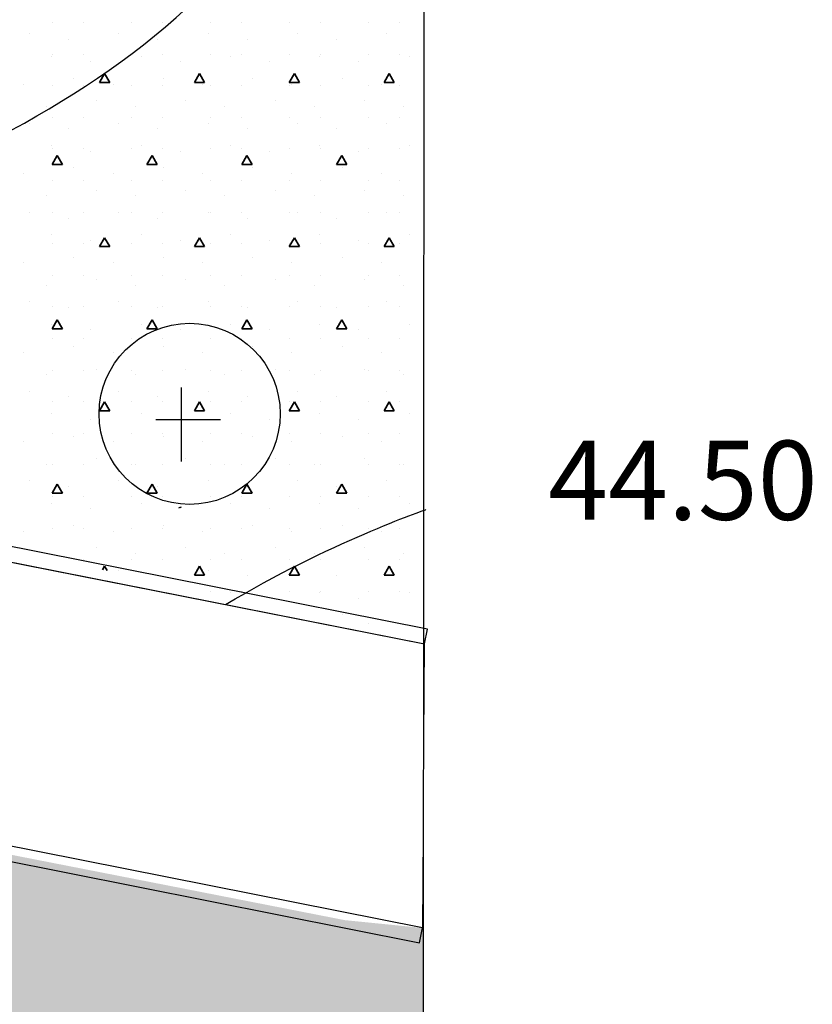
# Model space of a CAD drawing. Units: millimetres. Extents: x 242694 to 614605, y 301931 to 497979.
# Drawn here: x 270257 to 273266, y 314535 to 318273 of the extents above; entities that cross this region are included whole.
import ezdxf

# ---------------------------------------------------------------- set-up
doc = ezdxf.new("R2010")
doc.units = ezdxf.units.MM
for name, color, linetype in [('Arcs_Circles', 7, 'Continuous'), ('Exterior walls', 7, 'Continuous'), ('Fills', 7, 'Continuous'), ('Lines', 7, 'Continuous'), ('Splines', 7, 'Continuous'), ('Text blocks', 7, 'Continuous')]:
    doc.layers.add(name, color=color, linetype=linetype)
doc.styles.add('СГЕНЕРИР_СТИЛЬ_3', font='txt')

# ---------------------------------------------------------------- blocks, each defined once
blk = doc.blocks.new('Стена_114', base_point=(194125.4, -45357))
at = {"layer": 'Exterior walls', "color": 8, "linetype": 'Continuous', "lineweight": 25, "true_color": 0x747474}
for p, q in [((194132.4, -45321.7), (184650.6, -43435.9)), ((184636.6, -43506.6), (194118.3, -45392.3)), ((194118.3, -45392.3), (194132.4, -45321.7))]:
    blk.add_line(p, q, dxfattribs=at)
blk = doc.blocks.new('Стена_155', base_point=(194148.7, -43938.5))
at = {"layer": 'Exterior walls', "color": 8, "linetype": 'Continuous', "lineweight": 25, "true_color": 0x747474}
for p, q in [((194155.7, -43903.2), (184877.1, -42069.1)), ((184863.1, -42139.7), (194141.7, -43973.8)), ((194141.7, -43973.8), (194155.7, -43903.2))]:
    blk.add_line(p, q, dxfattribs=at)

msp = doc.modelspace()

# ---------------------------------------------------------------- hatches: boundary and pattern name
at = {"layer": 'Fills', "linetype": 'Continuous', "lineweight": 35, "true_color": 0x27cf0f}
h = msp.add_hatch(dxfattribs=at)
h.set_pattern_fill('LIGHTWEIGHT_CONCRETE', color=82, scale=0.8, style=0, pattern_type=2)
h.set_pattern_definition([(0, (116480.5, 351082.26), (0, 623.5383), [39, -321]), (0, (116660.5, 351394), (0, 623.5383), [39, -321]), (60, (116480.5, 351082.26), (-540, 311.7691), [39, -321]), (60, (116840.5, 351082.26), (-540, 311.7691), [39, -321]), (120, (116519.5, 351082.26), (540, 311.7691), [39, -321]), (120, (116879.5, 351082.26), (540, 311.7691), [39, -321]), (0, (116480.53, 351142.26), (0, 120), [0, -120, 0, -180]), (45, (116540.53, 351142.26), (-84.85281, 84.85281), [0, -90, 0, -150])])
h.paths.add_polyline_path([(271491.7, 313345.4), (271506.6, 310331.4), (271520.3, 308506.9), (268685.8, 309141.5), (268435.4, 307841.2), (271794.5, 307167.7), (271786.5, 314824.9), (271491.7, 314854.4), (264461.1, 316232.5), (264440.8, 316235.9), (264399.8, 316241.1), (264295.7, 316255.9), (264163.3, 316281), (264008.5, 316281.8), (263876.4, 316235), (263772.8, 316173.7), (263676.7, 316063), (263621.8, 315911.8), (263318.1, 314539.6), (263278.1, 314399.6), (263269.8, 314260.3), (263291.5, 314122.5), (263357.4, 313964.5), (263391.2, 313912.4), (263429.8, 313863.8), (263492.2, 313801.5), (263561.3, 313749.1), (263682.6, 313694), (266098.7, 313159.2), (265809, 311826.6), (266258.2, 313892.9), (266870.1, 313780.2), (266950.6, 314053.9), (267900.7, 313892.9), (267997.3, 314327.7), (268866.9, 314166.6), (268802.5, 313844.6), (269511, 313731.8), (269591.5, 314070), (270251.7, 313925.1), (270171.2, 313603)], flags=0)

# ---------------------------------------------------------------- linework, layer by layer
at = {"layer": 'Arcs_Circles', "linetype": 'Continuous'}
msp.add_circle((270902.5, 316776.3), 343.7, dxfattribs=at)
msp.add_arc((270923.8, 316237.1), 192.4, 105.9454, 109.44, dxfattribs=at)
at = {"layer": 'Fills', "color": 82, "linetype": 'Continuous', "lineweight": 35, "true_color": 0x27cf0f}
for p, q in [((270380.5, 318262.3), (270380.5, 318262.3)), ((270500.5, 318262.3), (270500.5, 318262.3)), ((270680.5, 318262.3), (270680.5, 318262.3)), ((270800.5, 318262.3), (270800.5, 318262.3)), ((270980.5, 318262.3), (270980.5, 318262.3)), ((271100.5, 318262.3), (271100.5, 318262.3)), ((271280.5, 318262.3), (271280.5, 318262.3)), ((271400.5, 318262.3), (271400.5, 318262.3)), ((271580.5, 318262.3), (271580.5, 318262.3)), ((271700.5, 318262.3), (271700.5, 318262.3)), ((270293.8, 318219.4), (270293.8, 318219.4)), ((270442.3, 318198.2), (270442.3, 318198.2)), ((270633.2, 318219.4), (270633.2, 318219.4)), ((270781.7, 318198.2), (270781.7, 318198.2)), ((270972.6, 318219.4), (270972.6, 318219.4)), ((271121.1, 318198.2), (271121.1, 318198.2)), ((271312.1, 318219.4), (271312.1, 318219.4)), ((271460.6, 318198.2), (271460.6, 318198.2)), ((271651.5, 318219.4), (271651.5, 318219.4)), ((270378.7, 318134.5), (270378.7, 318134.5)), ((270380.5, 318142.3), (270380.5, 318142.3)), ((270500.5, 318142.3), (270500.5, 318142.3)), ((270527.2, 318113.3), (270527.2, 318113.3)), ((270680.5, 318142.3), (270680.5, 318142.3)), ((270718.1, 318134.5), (270718.1, 318134.5)), ((270800.5, 318142.3), (270800.5, 318142.3)), ((270866.6, 318113.3), (270866.6, 318113.3)), ((270980.5, 318142.3), (270980.5, 318142.3)), ((271057.5, 318134.5), (271057.5, 318134.5)), ((271100.5, 318142.3), (271100.5, 318142.3)), ((271206, 318113.3), (271206, 318113.3)), ((271280.5, 318142.3), (271280.5, 318142.3)), ((271396.9, 318134.5), (271396.9, 318134.5)), ((271400.5, 318142.3), (271400.5, 318142.3)), ((271545.4, 318113.3), (271545.4, 318113.3)), ((271580.5, 318142.3), (271580.5, 318142.3)), ((271700.5, 318142.3), (271700.5, 318142.3)), ((271736.3, 318134.5), (271736.3, 318134.5)), ((270463.5, 318049.7), (270463.5, 318049.7)), ((270560.5, 318034.7), (270580, 318068.5)), ((270599.5, 318034.7), (270580, 318068.5)), ((270802.9, 318049.7), (270802.9, 318049.7)), ((270920.5, 318034.7), (270940, 318068.5)), ((270959.5, 318034.7), (270940, 318068.5)), ((271142.4, 318049.7), (271142.4, 318049.7)), ((271280.5, 318034.7), (271300, 318068.5)), ((271319.5, 318034.7), (271300, 318068.5)), ((271481.8, 318049.7), (271481.8, 318049.7)), ((271640.5, 318034.7), (271660, 318068.5)), ((271679.5, 318034.7), (271660, 318068.5)), ((270272.6, 318028.4), (270272.6, 318028.4)), ((270380.5, 318022.3), (270380.5, 318022.3)), ((270500.5, 318022.3), (270500.5, 318022.3)), ((270560.5, 318034.7), (270599.5, 318034.7)), ((270612, 318028.4), (270612, 318028.4)), ((270680.5, 318022.3), (270680.5, 318022.3)), ((270800.5, 318022.3), (270800.5, 318022.3)), ((270920.5, 318034.7), (270959.5, 318034.7)), ((270951.4, 318028.4), (270951.4, 318028.4)), ((270980.5, 318022.3), (270980.5, 318022.3)), ((271100.5, 318022.3), (271100.5, 318022.3)), ((271280.5, 318034.7), (271319.5, 318034.7)), ((271280.5, 318022.3), (271280.5, 318022.3)), ((271290.8, 318028.4), (271290.8, 318028.4)), ((271400.5, 318022.3), (271400.5, 318022.3)), ((271580.5, 318022.3), (271580.5, 318022.3)), ((271630.3, 318028.4), (271630.3, 318028.4)), ((271640.5, 318034.7), (271679.5, 318034.7)), ((271700.5, 318022.3), (271700.5, 318022.3)), ((270548.4, 317964.8), (270548.4, 317964.8)), ((270887.8, 317964.8), (270887.8, 317964.8)), ((271227.2, 317964.8), (271227.2, 317964.8)), ((271566.6, 317964.8), (271566.6, 317964.8)), ((270357.5, 317943.6), (270357.5, 317943.6)), ((270696.9, 317943.6), (270696.9, 317943.6)), ((271036.3, 317943.6), (271036.3, 317943.6)), ((271375.7, 317943.6), (271375.7, 317943.6)), ((271715.1, 317943.6), (271715.1, 317943.6)), ((270380.5, 317902.3), (270380.5, 317902.3)), ((270500.5, 317902.3), (270500.5, 317902.3)), ((270680.5, 317902.3), (270680.5, 317902.3)), ((270800.5, 317902.3), (270800.5, 317902.3)), ((270980.5, 317902.3), (270980.5, 317902.3)), ((271100.5, 317902.3), (271100.5, 317902.3)), ((271280.5, 317902.3), (271280.5, 317902.3)), ((271400.5, 317902.3), (271400.5, 317902.3)), ((271580.5, 317902.3), (271580.5, 317902.3)), ((271700.5, 317902.3), (271700.5, 317902.3)), ((270293.8, 317880), (270293.8, 317880)), ((270442.3, 317858.7), (270442.3, 317858.7)), ((270633.2, 317880), (270633.2, 317880)), ((270781.7, 317858.7), (270781.7, 317858.7)), ((270972.6, 317880), (270972.6, 317880)), ((271121.1, 317858.7), (271121.1, 317858.7)), ((271312.1, 317880), (271312.1, 317880)), ((271460.6, 317858.7), (271460.6, 317858.7)), ((271651.5, 317880), (271651.5, 317880)), ((270378.7, 317795.1), (270378.7, 317795.1)), ((270380.5, 317782.3), (270380.5, 317782.3)), ((270500.5, 317782.3), (270500.5, 317782.3)), ((270680.5, 317782.3), (270680.5, 317782.3)), ((270718.1, 317795.1), (270718.1, 317795.1)), ((270800.5, 317782.3), (270800.5, 317782.3)), ((270980.5, 317782.3), (270980.5, 317782.3)), ((271057.5, 317795.1), (271057.5, 317795.1)), ((271100.5, 317782.3), (271100.5, 317782.3)), ((271280.5, 317782.3), (271280.5, 317782.3)), ((271396.9, 317795.1), (271396.9, 317795.1)), ((271400.5, 317782.3), (271400.5, 317782.3)), ((271580.5, 317782.3), (271580.5, 317782.3)), ((271700.5, 317782.3), (271700.5, 317782.3)), ((271736.3, 317795.1), (271736.3, 317795.1)), ((270380.5, 317723), (270400, 317756.7)), ((270419.5, 317723), (270400, 317756.7)), ((270527.2, 317773.9), (270527.2, 317773.9)), ((270740.5, 317723), (270760, 317756.7)), ((270779.5, 317723), (270760, 317756.7)), ((270866.6, 317773.9), (270866.6, 317773.9)), ((271100.5, 317723), (271120, 317756.7)), ((271139.5, 317723), (271120, 317756.7)), ((271206, 317773.9), (271206, 317773.9)), ((271460.5, 317723), (271480, 317756.7)), ((271499.5, 317723), (271480, 317756.7)), ((271545.4, 317773.9), (271545.4, 317773.9)), ((270380.5, 317723), (270419.5, 317723)), ((270463.5, 317710.3), (270463.5, 317710.3)), ((270740.5, 317723), (270779.5, 317723)), ((270802.9, 317710.3), (270802.9, 317710.3)), ((271100.5, 317723), (271139.5, 317723)), ((271142.4, 317710.3), (271142.4, 317710.3)), ((271460.5, 317723), (271499.5, 317723)), ((271481.8, 317710.3), (271481.8, 317710.3)), ((270272.6, 317689), (270272.6, 317689)), ((270612, 317689), (270612, 317689)), ((270951.4, 317689), (270951.4, 317689)), ((271290.8, 317689), (271290.8, 317689)), ((271630.3, 317689), (271630.3, 317689)), ((270380.5, 317662.3), (270380.5, 317662.3)), ((270500.5, 317662.3), (270500.5, 317662.3)), ((270680.5, 317662.3), (270680.5, 317662.3)), ((270800.5, 317662.3), (270800.5, 317662.3)), ((270980.5, 317662.3), (270980.5, 317662.3)), ((271100.5, 317662.3), (271100.5, 317662.3)), ((271280.5, 317662.3), (271280.5, 317662.3)), ((271400.5, 317662.3), (271400.5, 317662.3)), ((271580.5, 317662.3), (271580.5, 317662.3)), ((271700.5, 317662.3), (271700.5, 317662.3)), ((270357.5, 317604.2), (270357.5, 317604.2)), ((270548.4, 317625.4), (270548.4, 317625.4)), ((270696.9, 317604.2), (270696.9, 317604.2)), ((270887.8, 317625.4), (270887.8, 317625.4)), ((271036.3, 317604.2), (271036.3, 317604.2)), ((271227.2, 317625.4), (271227.2, 317625.4)), ((271375.7, 317604.2), (271375.7, 317604.2)), ((271566.6, 317625.4), (271566.6, 317625.4)), ((271715.1, 317604.2), (271715.1, 317604.2)), ((270293.8, 317540.5), (270293.8, 317540.5)), ((270380.5, 317542.3), (270380.5, 317542.3)), ((270442.3, 317519.3), (270442.3, 317519.3)), ((270500.5, 317542.3), (270500.5, 317542.3)), ((270633.2, 317540.5), (270633.2, 317540.5)), ((270680.5, 317542.3), (270680.5, 317542.3)), ((270781.7, 317519.3), (270781.7, 317519.3)), ((270800.5, 317542.3), (270800.5, 317542.3)), ((270972.6, 317540.5), (270972.6, 317540.5)), ((270980.5, 317542.3), (270980.5, 317542.3)), ((271100.5, 317542.3), (271100.5, 317542.3)), ((271121.1, 317519.3), (271121.1, 317519.3)), ((271280.5, 317542.3), (271280.5, 317542.3)), ((271312.1, 317540.5), (271312.1, 317540.5)), ((271400.5, 317542.3), (271400.5, 317542.3)), ((271460.6, 317519.3), (271460.6, 317519.3)), ((271580.5, 317542.3), (271580.5, 317542.3)), ((271651.5, 317540.5), (271651.5, 317540.5)), ((271700.5, 317542.3), (271700.5, 317542.3)), ((270378.7, 317455.7), (270378.7, 317455.7)), ((270560.5, 317411.2), (270580, 317445)), ((270599.5, 317411.2), (270580, 317445)), ((270718.1, 317455.7), (270718.1, 317455.7)), ((270920.5, 317411.2), (270940, 317445)), ((270959.5, 317411.2), (270940, 317445)), ((271057.5, 317455.7), (271057.5, 317455.7)), ((271280.5, 317411.2), (271300, 317445)), ((271319.5, 317411.2), (271300, 317445)), ((271396.9, 317455.7), (271396.9, 317455.7)), ((271640.5, 317411.2), (271660, 317445)), ((271679.5, 317411.2), (271660, 317445)), ((271736.3, 317455.7), (271736.3, 317455.7)), ((270380.5, 317422.3), (270380.5, 317422.3)), ((270500.5, 317422.3), (270500.5, 317422.3)), ((270527.2, 317434.5), (270527.2, 317434.5)), ((270560.5, 317411.2), (270599.5, 317411.2)), ((270680.5, 317422.3), (270680.5, 317422.3)), ((270800.5, 317422.3), (270800.5, 317422.3)), ((270866.6, 317434.5), (270866.6, 317434.5)), ((270920.5, 317411.2), (270959.5, 317411.2)), ((270980.5, 317422.3), (270980.5, 317422.3)), ((271100.5, 317422.3), (271100.5, 317422.3)), ((271206, 317434.5), (271206, 317434.5)), ((271280.5, 317422.3), (271280.5, 317422.3)), ((271280.5, 317411.2), (271319.5, 317411.2)), ((271400.5, 317422.3), (271400.5, 317422.3)), ((271545.4, 317434.5), (271545.4, 317434.5)), ((271580.5, 317422.3), (271580.5, 317422.3)), ((271640.5, 317411.2), (271679.5, 317411.2)), ((271700.5, 317422.3), (271700.5, 317422.3)), ((270463.5, 317370.8), (270463.5, 317370.8)), ((270802.9, 317370.8), (270802.9, 317370.8)), ((271142.4, 317370.8), (271142.4, 317370.8)), ((271481.8, 317370.8), (271481.8, 317370.8)), ((270272.6, 317349.6), (270272.6, 317349.6)), ((270612, 317349.6), (270612, 317349.6)), ((270951.4, 317349.6), (270951.4, 317349.6)), ((271290.8, 317349.6), (271290.8, 317349.6)), ((271630.3, 317349.6), (271630.3, 317349.6)), ((270380.5, 317302.3), (270380.5, 317302.3)), ((270500.5, 317302.3), (270500.5, 317302.3)), ((270680.5, 317302.3), (270680.5, 317302.3)), ((270800.5, 317302.3), (270800.5, 317302.3)), ((270980.5, 317302.3), (270980.5, 317302.3)), ((271100.5, 317302.3), (271100.5, 317302.3)), ((271280.5, 317302.3), (271280.5, 317302.3)), ((271400.5, 317302.3), (271400.5, 317302.3)), ((271580.5, 317302.3), (271580.5, 317302.3)), ((271700.5, 317302.3), (271700.5, 317302.3)), ((270357.5, 317264.8), (270357.5, 317264.8)), ((270548.4, 317286), (270548.4, 317286)), ((270696.9, 317264.8), (270696.9, 317264.8)), ((270887.8, 317286), (270887.8, 317286)), ((271036.3, 317264.8), (271036.3, 317264.8)), ((271227.2, 317286), (271227.2, 317286)), ((271375.7, 317264.8), (271375.7, 317264.8)), ((271566.6, 317286), (271566.6, 317286)), ((271715.1, 317264.8), (271715.1, 317264.8)), ((270293.8, 317201.1), (270293.8, 317201.1)), ((270380.5, 317182.3), (270380.5, 317182.3)), ((270442.3, 317179.9), (270442.3, 317179.9)), ((270500.5, 317182.3), (270500.5, 317182.3)), ((270633.2, 317201.1), (270633.2, 317201.1)), ((270680.5, 317182.3), (270680.5, 317182.3)), ((270781.7, 317179.9), (270781.7, 317179.9)), ((270800.5, 317182.3), (270800.5, 317182.3)), ((270972.6, 317201.1), (270972.6, 317201.1)), ((270980.5, 317182.3), (270980.5, 317182.3)), ((271100.5, 317182.3), (271100.5, 317182.3)), ((271121.1, 317179.9), (271121.1, 317179.9)), ((271280.5, 317182.3), (271280.5, 317182.3)), ((271312.1, 317201.1), (271312.1, 317201.1)), ((271400.5, 317182.3), (271400.5, 317182.3)), ((271460.6, 317179.9), (271460.6, 317179.9)), ((271580.5, 317182.3), (271580.5, 317182.3)), ((271651.5, 317201.1), (271651.5, 317201.1)), ((271700.5, 317182.3), (271700.5, 317182.3)), ((270378.7, 317116.3), (270378.7, 317116.3)), ((270380.5, 317099.4), (270400, 317133.2)), ((270419.5, 317099.4), (270400, 317133.2)), ((270718.1, 317116.3), (270718.1, 317116.3)), ((270740.5, 317099.4), (270760, 317133.2)), ((270779.5, 317099.4), (270760, 317133.2)), ((271057.5, 317116.3), (271057.5, 317116.3)), ((271100.5, 317099.4), (271120, 317133.2)), ((271139.5, 317099.4), (271120, 317133.2)), ((271396.9, 317116.3), (271396.9, 317116.3)), ((271460.5, 317099.4), (271480, 317133.2)), ((271499.5, 317099.4), (271480, 317133.2)), ((271736.3, 317116.3), (271736.3, 317116.3)), ((270380.5, 317099.4), (270419.5, 317099.4)), ((270527.2, 317095.1), (270527.2, 317095.1)), ((270740.5, 317099.4), (270779.5, 317099.4)), ((270866.6, 317095.1), (270866.6, 317095.1)), ((271100.5, 317099.4), (271139.5, 317099.4)), ((271206, 317095.1), (271206, 317095.1)), ((271460.5, 317099.4), (271499.5, 317099.4)), ((271545.4, 317095.1), (271545.4, 317095.1)), ((270380.5, 317062.3), (270380.5, 317062.3)), ((270463.5, 317031.4), (270463.5, 317031.4)), ((270500.5, 317062.3), (270500.5, 317062.3)), ((270680.5, 317062.3), (270680.5, 317062.3)), ((270800.5, 317062.3), (270800.5, 317062.3)), ((270802.9, 317031.4), (270802.9, 317031.4)), ((270980.5, 317062.3), (270980.5, 317062.3)), ((271100.5, 317062.3), (271100.5, 317062.3)), ((271142.4, 317031.4), (271142.4, 317031.4)), ((271280.5, 317062.3), (271280.5, 317062.3)), ((271400.5, 317062.3), (271400.5, 317062.3)), ((271481.8, 317031.4), (271481.8, 317031.4)), ((271580.5, 317062.3), (271580.5, 317062.3)), ((271700.5, 317062.3), (271700.5, 317062.3)), ((270272.6, 317010.2), (270272.6, 317010.2)), ((270612, 317010.2), (270612, 317010.2)), ((270951.4, 317010.2), (270951.4, 317010.2)), ((271290.8, 317010.2), (271290.8, 317010.2)), ((271630.3, 317010.2), (271630.3, 317010.2)), ((270357.5, 316925.4), (270357.5, 316925.4)), ((270380.5, 316942.3), (270380.5, 316942.3)), ((270500.5, 316942.3), (270500.5, 316942.3)), ((270548.4, 316946.6), (270548.4, 316946.6)), ((270680.5, 316942.3), (270680.5, 316942.3)), ((270696.9, 316925.4), (270696.9, 316925.4)), ((270800.5, 316942.3), (270800.5, 316942.3)), ((270887.8, 316946.6), (270887.8, 316946.6)), ((270980.5, 316942.3), (270980.5, 316942.3)), ((271036.3, 316925.4), (271036.3, 316925.4)), ((271100.5, 316942.3), (271100.5, 316942.3)), ((271227.2, 316946.6), (271227.2, 316946.6)), ((271280.5, 316942.3), (271280.5, 316942.3)), ((271375.7, 316925.4), (271375.7, 316925.4)), ((271400.5, 316942.3), (271400.5, 316942.3)), ((271566.6, 316946.6), (271566.6, 316946.6)), ((271580.5, 316942.3), (271580.5, 316942.3)), ((271700.5, 316942.3), (271700.5, 316942.3)), ((271715.1, 316925.4), (271715.1, 316925.4)), ((270293.8, 316861.7), (270293.8, 316861.7)), ((270633.2, 316861.7), (270633.2, 316861.7)), ((270972.6, 316861.7), (270972.6, 316861.7)), ((271312.1, 316861.7), (271312.1, 316861.7)), ((271651.5, 316861.7), (271651.5, 316861.7)), ((270380.5, 316822.3), (270380.5, 316822.3)), ((270442.3, 316840.5), (270442.3, 316840.5)), ((270500.5, 316822.3), (270500.5, 316822.3)), ((270560.5, 316787.7), (270580, 316821.4)), ((270599.5, 316787.7), (270580, 316821.4)), ((270680.5, 316822.3), (270680.5, 316822.3)), ((270781.7, 316840.5), (270781.7, 316840.5)), ((270800.5, 316822.3), (270800.5, 316822.3)), ((270920.5, 316787.7), (270940, 316821.4)), ((270959.5, 316787.7), (270940, 316821.4)), ((270980.5, 316822.3), (270980.5, 316822.3)), ((271100.5, 316822.3), (271100.5, 316822.3)), ((271121.1, 316840.5), (271121.1, 316840.5)), ((271280.5, 316822.3), (271280.5, 316822.3)), ((271280.5, 316787.7), (271300, 316821.4)), ((271319.5, 316787.7), (271300, 316821.4)), ((271400.5, 316822.3), (271400.5, 316822.3)), ((271460.6, 316840.5), (271460.6, 316840.5)), ((271580.5, 316822.3), (271580.5, 316822.3)), ((271640.5, 316787.7), (271660, 316821.4)), ((271679.5, 316787.7), (271660, 316821.4)), ((271700.5, 316822.3), (271700.5, 316822.3)), ((270378.7, 316776.9), (270378.7, 316776.9)), ((270560.5, 316787.7), (270599.5, 316787.7)), ((270718.1, 316776.9), (270718.1, 316776.9)), ((270920.5, 316787.7), (270959.5, 316787.7)), ((271057.5, 316776.9), (271057.5, 316776.9)), ((271280.5, 316787.7), (271319.5, 316787.7)), ((271396.9, 316776.9), (271396.9, 316776.9)), ((271640.5, 316787.7), (271679.5, 316787.7)), ((271736.3, 316776.9), (271736.3, 316776.9)), ((270527.2, 316755.7), (270527.2, 316755.7)), ((270866.6, 316755.7), (270866.6, 316755.7)), ((271206, 316755.7), (271206, 316755.7)), ((271545.4, 316755.7), (271545.4, 316755.7)), ((270380.5, 316702.3), (270380.5, 316702.3)), ((270500.5, 316702.3), (270500.5, 316702.3)), ((270680.5, 316702.3), (270680.5, 316702.3)), ((270800.5, 316702.3), (270800.5, 316702.3)), ((270980.5, 316702.3), (270980.5, 316702.3)), ((271100.5, 316702.3), (271100.5, 316702.3)), ((271280.5, 316702.3), (271280.5, 316702.3)), ((271400.5, 316702.3), (271400.5, 316702.3)), ((271580.5, 316702.3), (271580.5, 316702.3)), ((271700.5, 316702.3), (271700.5, 316702.3)), ((270272.6, 316670.8), (270272.6, 316670.8)), ((270463.5, 316692), (270463.5, 316692)), ((270612, 316670.8), (270612, 316670.8)), ((270802.9, 316692), (270802.9, 316692)), ((270951.4, 316670.8), (270951.4, 316670.8)), ((271142.4, 316692), (271142.4, 316692)), ((271290.8, 316670.8), (271290.8, 316670.8)), ((271481.8, 316692), (271481.8, 316692)), ((271630.3, 316670.8), (271630.3, 316670.8)), ((270357.5, 316586), (270357.5, 316586)), ((270380.5, 316582.3), (270380.5, 316582.3)), ((270500.5, 316582.3), (270500.5, 316582.3)), ((270548.4, 316607.2), (270548.4, 316607.2)), ((270680.5, 316582.3), (270680.5, 316582.3)), ((270696.9, 316586), (270696.9, 316586)), ((270800.5, 316582.3), (270800.5, 316582.3)), ((270887.8, 316607.2), (270887.8, 316607.2)), ((270980.5, 316582.3), (270980.5, 316582.3)), ((271036.3, 316586), (271036.3, 316586)), ((271100.5, 316582.3), (271100.5, 316582.3)), ((271227.2, 316607.2), (271227.2, 316607.2)), ((271280.5, 316582.3), (271280.5, 316582.3)), ((271375.7, 316586), (271375.7, 316586)), ((271400.5, 316582.3), (271400.5, 316582.3)), ((271566.6, 316607.2), (271566.6, 316607.2)), ((271580.5, 316582.3), (271580.5, 316582.3)), ((271700.5, 316582.3), (271700.5, 316582.3)), ((271715.1, 316586), (271715.1, 316586)), ((270293.8, 316522.3), (270293.8, 316522.3)), ((270380.5, 316475.9), (270400, 316509.7)), ((270419.5, 316475.9), (270400, 316509.7)), ((270633.2, 316522.3), (270633.2, 316522.3)), ((270740.5, 316475.9), (270760, 316509.7)), ((270779.5, 316475.9), (270760, 316509.7)), ((270972.6, 316522.3), (270972.6, 316522.3)), ((271100.5, 316475.9), (271120, 316509.7)), ((271139.5, 316475.9), (271120, 316509.7)), ((271312.1, 316522.3), (271312.1, 316522.3)), ((271460.5, 316475.9), (271480, 316509.7)), ((271499.5, 316475.9), (271480, 316509.7)), ((271651.5, 316522.3), (271651.5, 316522.3)), ((270380.5, 316475.9), (270419.5, 316475.9)), ((270442.3, 316501.1), (270442.3, 316501.1)), ((270740.5, 316475.9), (270779.5, 316475.9)), ((270781.7, 316501.1), (270781.7, 316501.1)), ((271100.5, 316475.9), (271139.5, 316475.9)), ((271121.1, 316501.1), (271121.1, 316501.1)), ((271460.5, 316475.9), (271499.5, 316475.9)), ((271460.6, 316501.1), (271460.6, 316501.1)), ((270378.7, 316437.5), (270378.7, 316437.5)), ((270380.5, 316462.3), (270380.5, 316462.3)), ((270500.5, 316462.3), (270500.5, 316462.3)), ((270680.5, 316462.3), (270680.5, 316462.3)), ((270718.1, 316437.5), (270718.1, 316437.5)), ((270800.5, 316462.3), (270800.5, 316462.3)), ((270980.5, 316462.3), (270980.5, 316462.3)), ((271057.5, 316437.5), (271057.5, 316437.5)), ((271100.5, 316462.3), (271100.5, 316462.3)), ((271280.5, 316462.3), (271280.5, 316462.3)), ((271396.9, 316437.5), (271396.9, 316437.5)), ((271400.5, 316462.3), (271400.5, 316462.3)), ((271580.5, 316462.3), (271580.5, 316462.3)), ((271700.5, 316462.3), (271700.5, 316462.3)), ((271736.3, 316437.5), (271736.3, 316437.5)), ((270527.2, 316416.2), (270527.2, 316416.2)), ((270866.6, 316416.2), (270866.6, 316416.2)), ((271206, 316416.2), (271206, 316416.2)), ((271545.4, 316416.2), (271545.4, 316416.2)), ((270272.6, 316331.4), (270272.6, 316331.4)), ((270380.5, 316342.3), (270380.5, 316342.3)), ((270463.5, 316352.6), (270463.5, 316352.6)), ((270500.5, 316342.3), (270500.5, 316342.3)), ((270612, 316331.4), (270612, 316331.4)), ((270680.5, 316342.3), (270680.5, 316342.3)), ((270800.5, 316342.3), (270800.5, 316342.3)), ((270802.9, 316352.6), (270802.9, 316352.6)), ((270951.4, 316331.4), (270951.4, 316331.4)), ((270980.5, 316342.3), (270980.5, 316342.3)), ((271100.5, 316342.3), (271100.5, 316342.3)), ((271142.4, 316352.6), (271142.4, 316352.6)), ((271280.5, 316342.3), (271280.5, 316342.3)), ((271290.8, 316331.4), (271290.8, 316331.4)), ((271400.5, 316342.3), (271400.5, 316342.3)), ((271481.8, 316352.6), (271481.8, 316352.6)), ((271580.5, 316342.3), (271580.5, 316342.3)), ((271630.3, 316331.4), (271630.3, 316331.4)), ((271700.5, 316342.3), (271700.5, 316342.3)), ((270357.5, 316246.5), (270357.5, 316246.5)), ((270548.4, 316267.8), (270548.4, 316267.8)), ((270696.9, 316246.5), (270696.9, 316246.5)), ((270887.8, 316267.8), (270887.8, 316267.8)), ((271036.3, 316246.5), (271036.3, 316246.5)), ((271227.2, 316267.8), (271227.2, 316267.8)), ((271375.7, 316246.5), (271375.7, 316246.5)), ((271566.6, 316267.8), (271566.6, 316267.8)), ((271715.1, 316246.5), (271715.1, 316246.5)), ((270500.5, 316222.3), (270500.5, 316222.3)), ((270680.5, 316222.3), (270680.5, 316222.3)), ((270800.5, 316222.3), (270800.5, 316222.3)), ((270980.5, 316222.3), (270980.5, 316222.3)), ((271100.5, 316222.3), (271100.5, 316222.3)), ((271280.5, 316222.3), (271280.5, 316222.3)), ((271400.5, 316222.3), (271400.5, 316222.3)), ((271580.5, 316222.3), (271580.5, 316222.3)), ((271700.5, 316222.3), (271700.5, 316222.3)), ((270572.4, 316184.7), (270580, 316197.9)), ((270589.7, 316181.2), (270580, 316197.9)), ((270633.2, 316182.9), (270633.2, 316182.9)), ((270920.5, 316164.1), (270940, 316197.9)), ((270959.5, 316164.1), (270940, 316197.9)), ((270972.6, 316182.9), (270972.6, 316182.9)), ((271280.5, 316164.1), (271300, 316197.9)), ((271319.5, 316164.1), (271300, 316197.9)), ((271312.1, 316182.9), (271312.1, 316182.9)), ((271640.5, 316164.1), (271660, 316197.9)), ((271651.5, 316182.9), (271651.5, 316182.9)), ((271679.5, 316164.1), (271660, 316197.9)), ((270781.7, 316161.7), (270781.7, 316161.7)), ((270920.5, 316164.1), (270959.5, 316164.1)), ((271121.1, 316161.7), (271121.1, 316161.7)), ((271280.5, 316164.1), (271319.5, 316164.1)), ((271460.6, 316161.7), (271460.6, 316161.7)), ((271640.5, 316164.1), (271679.5, 316164.1)), ((270980.5, 316102.3), (270980.5, 316102.3)), ((271057.5, 316098), (271057.5, 316098)), ((271100.5, 316102.3), (271100.5, 316102.3)), ((271280.5, 316102.3), (271280.5, 316102.3)), ((271396.9, 316098), (271396.9, 316098)), ((271400.5, 316102.3), (271400.5, 316102.3)), ((271580.5, 316102.3), (271580.5, 316102.3)), ((271700.5, 316102.3), (271700.5, 316102.3)), ((271736.3, 316098), (271736.3, 316098)), ((271206, 316076.8), (271206, 316076.8)), ((271545.4, 316076.8), (271545.4, 316076.8)), ((271481.8, 316013.2), (271481.8, 316013.2)), ((271580.5, 315982.3), (271580.5, 315982.3)), ((271630.3, 315992), (271630.3, 315992)), ((271700.5, 315982.3), (271700.5, 315982.3))]:
    msp.add_line(p, q, dxfattribs=at)
at = {"layer": 'Fills', "color": 255, "linetype": 'Continuous', "lineweight": 20}
for p, q in [((271793.9, 315903.2), (264371, 317370.5)), ((264201, 316333.5), (271786.4, 314824.9)), ((271786.4, 314824.9), (271793.9, 315903.2))]:
    msp.add_line(p, q, dxfattribs=at)
at = {"layer": 'Lines', "linetype": 'Continuous'}
for p, q in [((271780.8, 303550.4), (271796.2, 321943.9)), ((270871, 316876), (270870.4, 316594.9)), ((270774.4, 316755), (271019.9, 316755))]:
    msp.add_line(p, q, dxfattribs=at)
at = {"layer": 'Splines', "linetype": 'Continuous'}
msp.add_open_spline([(267884.8, 316675.9), (267957, 316729.7), (268030.7, 316781.7), (268106.2, 316831.3), (269109.7, 317490.3), (270418.1, 317664.5), (271152.3, 318597.8), (271772.3, 319385.9), (271790.6, 320466.9), (271790.6, 320466.9)], degree=3, knots=[0, 0, 0, 0, 1, 1, 1, 2, 2, 2, 3, 3, 3, 3], dxfattribs=at)
msp.add_open_spline([(271039, 316052.4), (271428.7, 316285.8), (271798.5, 316412.8), (271798.5, 316412.8)], degree=3, dxfattribs=at)

# ---------------------------------------------------------------- block references
at = {"layer": 'Exterior walls', "color": 8, "lineweight": 25, "true_color": 0x747474, "xscale": 0.8, "yscale": 0.8, "zscale": 0.8}
for name, p in [('Стена_155', (271799.5, 315931.4)), ('Стена_114', (271780.8, 314796.7))]:
    msp.add_blockref(name, p, dxfattribs=at)

# ---------------------------------------------------------------- texts
at = {"layer": 'Text blocks', "linetype": 'Continuous', "insert": (272774.9, 316485.3), "char_height": 300, "attachment_point": 5, "style": 'СГЕНЕРИР_СТИЛЬ_3'}
msp.add_mtext('44.50', dxfattribs=at)

doc.saveas('drawing.dxf')
